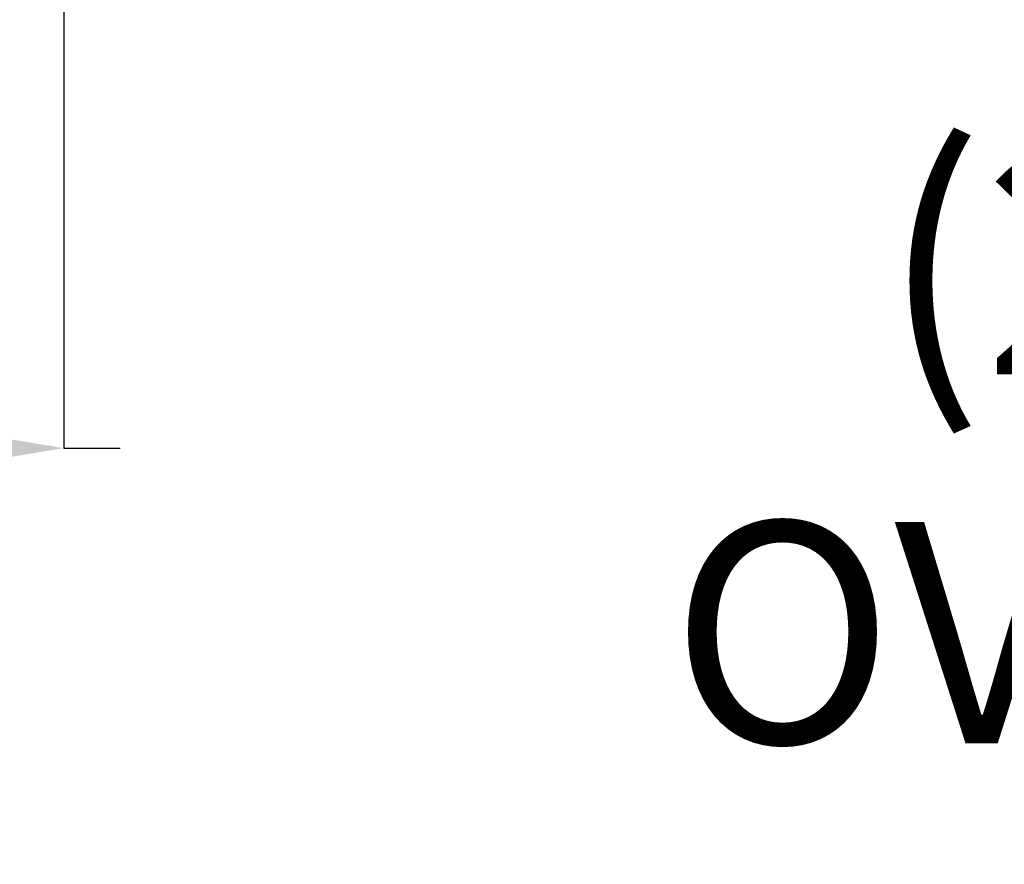
# Model space of a CAD drawing. Units: inches. Extents: x 4 to 268, y 4 to 172.
# Drawn here: x 131 to 140, y 121 to 129 of the extents above; entities that cross this region are included whole.
import ezdxf

# ---------------------------------------------------------------- set-up
doc = ezdxf.new("R2010")
doc.units = ezdxf.units.IN
doc.header["$LTSCALE"] = 16
doc.header["$MEASUREMENT"] = 0
doc.header["$PDSIZE"] = -1
doc.styles.add('SLDTEXTSTYLE0', font='TXT', dxfattribs={"width": 0.75})
doc.dimstyles.new('SLDDIMSTYLE1', dxfattribs={"dimtxt": 2, "dimasz": 2.08, "dimexe": 0, "dimexo": 0.0625, "dimgap": 0.5, "dimtad": 0, "dimtih": 1, "dimtoh": 1, "dimrnd": 1e-09, "dimzin": 12, "dimdsep": 46, "dimtxsty": 'SLDTEXTSTYLE0', "dimsah": 1, "dimcen": 0.09, "dimadec": 0, "dimazin": 3, "dimtfac": 1, "dimtmove": 0, "dimatfit": 0, "dimfxl": 1, "dimfrac": 2, "dimtolj": 1, "dimtzin": 12, "dimarcsym": 0})

# ---------------------------------------------------------------- blocks, each defined once
blk = doc.blocks.new('_D_2')
at = {"color": 0, "lineweight": -2, "transparency": 16777216}
for p, q in [((131.0442, 134.3346), (131.0442, 125.1925)), ((153.6716, 134.3346), (153.6716, 125.1925)), ((128.9642, 125.1925), (126.8842, 125.1925)), ((131.0442, 125.1925), (131.5555, 125.1925)), ((153.6716, 125.1925), (153.0555, 125.1925)), ((155.7516, 125.1925), (157.8316, 125.1925))]:
    blk.add_line(p, q, dxfattribs=at)
at = {"color": 0, "transparency": 16777216}
for points in [[(128.9642, 125.5392), (128.9642, 124.8459), (131.0442, 125.1925)], [(155.7516, 125.5392), (155.7516, 124.8459), (153.6716, 125.1925)]]:
    blk.add_solid(points, dxfattribs=at)
at = {"layer": 'Defpoints', "color": 0, "transparency": 16777216}
for p in [(131.0442, 134.3971), (153.6716, 134.3971), (153.6716, 125.1925)]:
    blk.add_point(p, dxfattribs=at)
at = {"color": 0, "transparency": 16777216, "insert": (142.3055, 127.8592), "char_height": 2, "attachment_point": 2, "style": 'SLDTEXTSTYLE0'}
blk.add_mtext('\\A1;(22.63\\POVERALL WIDTH)', dxfattribs=at)

msp = doc.modelspace()

# ---------------------------------------------------------------- dimensions: what is measured, and where the dimension line sits
dim = msp.add_linear_dim(base=(153.6716, 125.1925), p1=(131.0442, 134.3971), p2=(153.6716, 134.3971), angle=0, text='(<>\\POVERALL WIDTH)', dimstyle='SLDDIMSTYLE1')
dim.commit()
dim.dimension.update_dxf_attribs({"geometry": '_D_2', "text_midpoint": (142.3055, 125.1925), "dimtype": 160})

doc.saveas('drawing.dxf')
